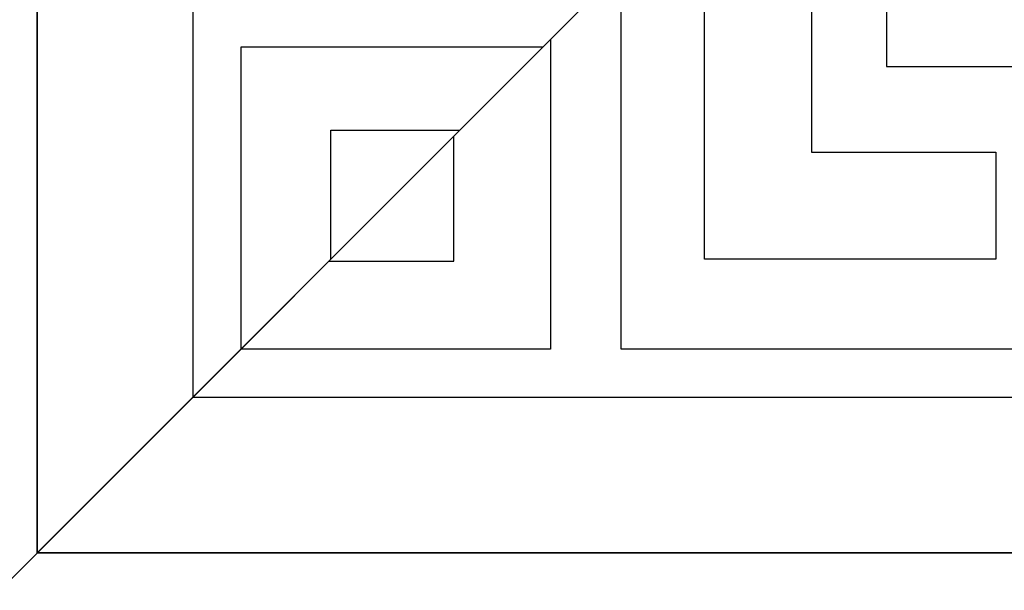
# Model space of a CAD drawing. Extents: x 500 to 3048, y 2590 to 3005.
# Drawn here: x 2081 to 2086, y 2702 to 2705 of the extents above; entities that cross this region are included whole.
import ezdxf

# ---------------------------------------------------------------- set-up
doc = ezdxf.new("R2010")
doc.units = 0
doc.layers.get('0').update_dxf_attribs({"linetype": 'CONTINUOUS'})

msp = doc.modelspace()

# ---------------------------------------------------------------- linework, layer by layer
for p, q in [((2081.1323, 2701.7193), (2081.1323, 2733.5086)), ((2081.1323, 2709.6645), (2081.1323, 2701.7193)), ((2081.983, 2709.6645), (2081.983, 2702.57)), ((2069.517, 2690.104), (2087.857, 2708.444)), ((2081.1323, 2701.7193), (2087.857, 2708.444)), ((2081.1323, 2701.7193), (2087.857, 2708.444)), ((2084.3213, 2702.8329), (2084.3213, 2704.9083)), ((2085.7716, 2704.9247), (2085.7716, 2704.3755)), ((2084.7775, 2703.3237), (2084.7775, 2704.8546)), ((2085.3623, 2704.8546), (2085.3623, 2703.908)), ((2083.9353, 2704.5224), (2083.9353, 2702.8329)), ((2082.2459, 2702.8329), (2082.2459, 2704.4834)), ((2082.2459, 2704.4834), (2083.8964, 2704.4834)), ((2085.7716, 2704.3755), (2086.8243, 2704.3755)), ((2082.7367, 2704.0272), (2083.4402, 2704.0272)), ((2082.7367, 2703.3237), (2082.7367, 2704.0272)), ((2083.409, 2703.3121), (2083.409, 2703.996)), ((2085.3623, 2703.908), (2086.3681, 2703.908)), ((2086.3681, 2703.908), (2086.3681, 2703.3237)), ((2082.725, 2703.3121), (2083.409, 2703.3121)), ((2086.3681, 2703.3237), (2084.7775, 2703.3237)), ((2083.9353, 2702.8329), (2082.2459, 2702.8329)), ((2086.8243, 2702.8329), (2084.3213, 2702.8329)), ((2081.983, 2702.57), (2091.153, 2702.57)), ((2081.1323, 2701.7193), (2090.3023, 2701.7193)), ((2090.3023, 2701.7193), (2081.1323, 2701.7193))]:
    msp.add_line(p, q)
msp.add_lwpolyline([(2090.3023, 2701.7193), (2081.1323, 2701.7193), (2081.1323, 2733.5086)])

doc.saveas('drawing.dxf')
